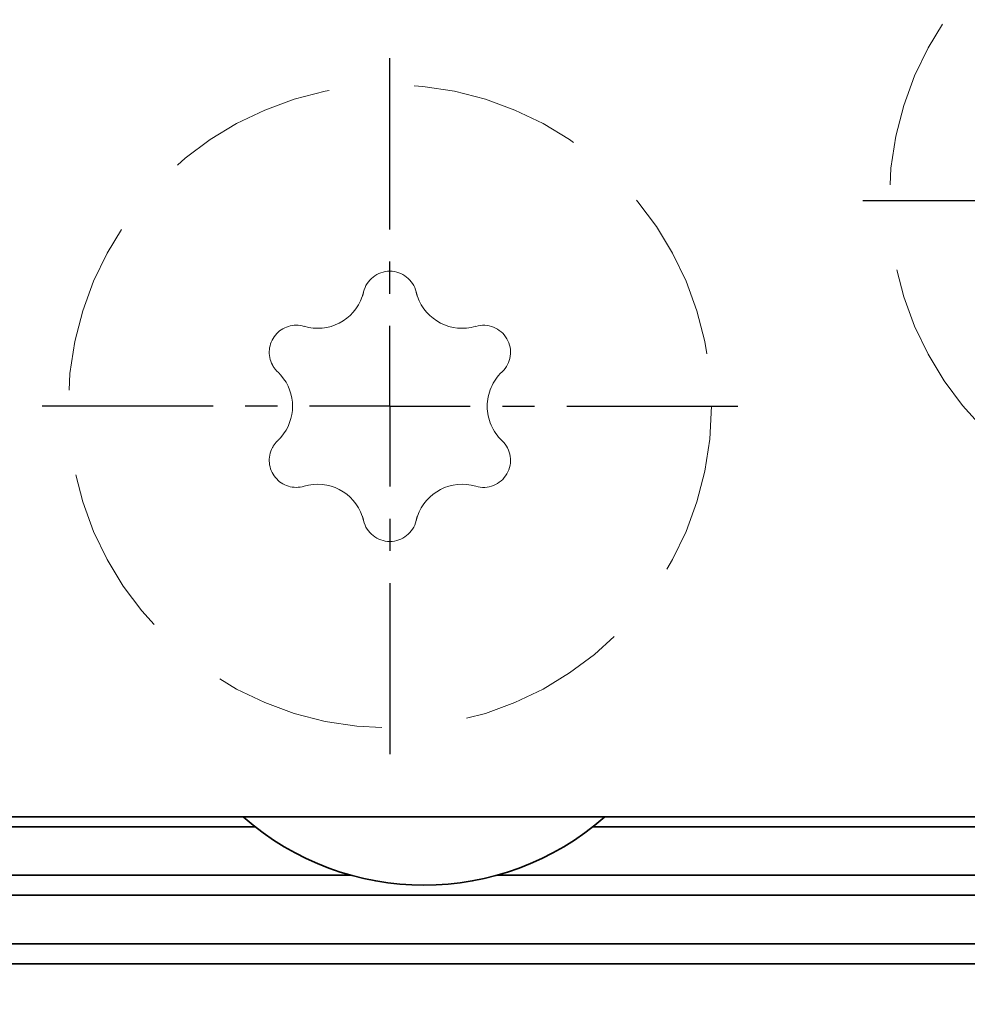
# Model space of a CAD drawing. Units: millimetres. Extents: x -235 to 62, y -183 to 237.
# Drawn here: x -120 to -106, y 48 to 62 of the extents above; entities that cross this region are included whole.
import ezdxf
from ezdxf.enums import TextEntityAlignment as Align

# ---------------------------------------------------------------- set-up
doc = ezdxf.new("R2010")
doc.units = ezdxf.units.MM
doc.header["$LTSCALE"] = 5
for name, pattern in [('AUSGEZOGEN', [0]), ('DASHDOT', [1, 0.5, -0.25, 0, -0.25]), ('DASHED', [0.75, 0.5, -0.25])]:
    doc.linetypes.add(name, pattern=pattern)
for name, color, linetype in [('BEMASS', 1, 'Continuous'), ('KONTUREN', 18, 'Continuous'), ('MITTEL', 1, 'Continuous'), ('VERDECKT', 5, 'Continuous')]:
    doc.layers.add(name, color=color, linetype=linetype)
doc.styles.add('Arial', font='arial.ttf')
doc.dimstyles.new('ISO-25', dxfattribs={"dimtxt": 2.5, "dimasz": 2.5, "dimexe": 1.25, "dimexo": 0.625, "dimtad": 1, "dimtxsty": 'Standard', "dimcen": 2.5, "dimadec": 0, "dimazin": 0, "dimtfac": 1, "dimtmove": 0, "dimatfit": 3, "dimfxl": 1, "dimarcsym": 0})

# ---------------------------------------------------------------- blocks, each defined once
blk = doc.blocks.new('*D2')
at = {"layer": 'BEMASS', "linetype": 'AUSGEZOGEN', "lineweight": 18}
for points in [[(-140.134, 96.649), (-140.769, 93.474), (-139.499, 93.474)], [(-140.134, -83.351), (-139.499, -80.176), (-140.769, -80.176)]]:
    blk.add_hatch(color=1, dxfattribs=at).paths.add_polyline_path(points, flags=0)
at = {"layer": 'BEMASS', "color": 1, "linetype": 'AUSGEZOGEN', "lineweight": 18}
for p, q in [((-108.134, 96.649), (-141.948, 96.649)), ((-140.134, 93.474), (-140.134, -80.176)), ((-108.134, -83.351), (-141.948, -83.351))]:
    blk.add_line(p, q, dxfattribs=at)
at = {"layer": 'BEMASS', "color": 1, "linetype": 'AUSGEZOGEN', "lineweight": 18, "style": 'Arial', "width": 0.735395}
blk.add_text('180', height=3.175, rotation=90, dxfattribs=at).set_placement((-140.734, 3.931), (-140.734, 9.367), align=Align.FIT)
blk = doc.blocks.new('*D13')
at = {"layer": 'BEMASS', "linetype": 'AUSGEZOGEN', "lineweight": 18}
for points in [[(-140.134, 96.649), (-140.769, 93.474), (-139.499, 93.474)], [(-140.134, -83.351), (-139.499, -80.176), (-140.769, -80.176)]]:
    blk.add_hatch(color=1, dxfattribs=at).paths.add_polyline_path(points, flags=0)
at = {"layer": 'BEMASS', "color": 1, "linetype": 'AUSGEZOGEN', "lineweight": 18}
for p, q in [((-108.134, 96.649), (-141.948, 96.649)), ((-140.134, 93.474), (-140.134, -80.176)), ((-108.134, -83.351), (-141.948, -83.351))]:
    blk.add_line(p, q, dxfattribs=at)
at = {"layer": 'BEMASS', "color": 1, "linetype": 'AUSGEZOGEN', "lineweight": 18, "style": 'Arial', "width": 0.735395}
blk.add_text('180', height=3.175, rotation=90, dxfattribs=at).set_placement((-140.734, 3.931), (-140.734, 9.367), align=Align.FIT)

msp = doc.modelspace()

# ---------------------------------------------------------------- linework, layer by layer
at = {"layer": 'KONTUREN', "color": 18, "linetype": 'AUSGEZOGEN', "lineweight": 35}
for p, q in [((-123.134, 50.649), (-93.134, 50.649)), ((-123.134, 50.649), (-93.134, 50.649)), ((-116.104, 50.503), (-121.134, 50.503)), ((-116.104, 50.503), (-121.134, 50.503)), ((-111.166, 50.503), (-94.134, 50.503)), ((-111.166, 50.503), (-94.134, 50.503)), ((-114.702, 49.795), (-121.134, 49.795)), ((-114.702, 49.795), (-121.134, 49.795)), ((-112.568, 49.795), (-94.134, 49.795)), ((-112.568, 49.795), (-94.134, 49.795)), ((-94.134, 49.503), (-121.134, 49.503)), ((-94.134, 49.503), (-121.134, 49.503)), ((-94.134, 48.795), (-121.134, 48.795)), ((-94.134, 48.795), (-121.134, 48.795)), ((-94.134, 48.503), (-121.134, 48.503)), ((-94.134, 48.503), (-121.134, 48.503))]:
    msp.add_line(p, q, dxfattribs=at)
msp.add_arc((-113.635, 53.651), 4, 228.645, 311.355, dxfattribs=at)
msp.add_arc((-113.635, 53.651), 4, 228.645, 311.355, dxfattribs=at)
at = {"layer": 'MITTEL', "color": 1, "linetype": 'DASHDOT', "lineweight": 25}
for p, q in [((-114.133, 59.236), (-114.133, 62.055)), ((-114.133, 59.236), (-114.133, 62.055)), ((-104.718, 59.651), (-107.538, 59.651)), ((-104.718, 59.651), (-107.538, 59.651)), ((-114.133, 58.296), (-114.133, 58.766)), ((-114.133, 58.296), (-114.133, 58.766)), ((-114.133, 56.651), (-114.133, 57.826)), ((-114.133, 56.651), (-114.133, 57.826)), ((-116.718, 56.651), (-119.538, 56.651)), ((-116.718, 56.651), (-119.538, 56.651)), ((-115.778, 56.651), (-116.248, 56.651)), ((-115.778, 56.651), (-116.248, 56.651)), ((-114.133, 56.651), (-115.308, 56.651)), ((-114.133, 56.651), (-115.308, 56.651)), ((-114.133, 56.651), (-112.958, 56.651)), ((-114.133, 56.651), (-114.133, 55.476)), ((-114.133, 56.651), (-112.958, 56.651)), ((-114.133, 56.651), (-114.133, 55.476)), ((-112.489, 56.651), (-112.019, 56.651)), ((-112.489, 56.651), (-112.019, 56.651)), ((-111.549, 56.651), (-108.729, 56.651)), ((-111.549, 56.651), (-108.729, 56.651)), ((-114.133, 55.006), (-114.133, 54.536)), ((-114.133, 55.006), (-114.133, 54.536)), ((-114.133, 54.066), (-114.133, 51.247)), ((-114.133, 54.066), (-114.133, 51.247))]:
    msp.add_line(p, q, dxfattribs=at)
at = {"layer": 'VERDECKT', "color": 5, "linetype": 'DASHED', "lineweight": 18}
for centre in [(-102.134, 59.65), (-102.134, 59.65), (-114.134, 56.65), (-114.134, 56.65)]:
    msp.add_circle(centre, 4.7, dxfattribs=at)
for centre, radius, start, end in [((-114.134, 58.23), 0.395, 13.3418, 166.6582), ((-114.134, 58.23), 0.395, 13.3418, 166.6582), ((-115.19, 58.481), 0.691, 341.169, 346.6582), ((-115.19, 58.481), 0.691, 341.169, 346.6582), ((-113.077, 58.481), 0.691, 193.3418, 198.831), ((-113.077, 58.481), 0.691, 193.3418, 198.831), ((-115.19, 58.481), 0.691, 253.3418, 341.0818), ((-115.19, 58.481), 0.691, 253.3418, 341.0818), ((-113.077, 58.481), 0.691, 198.9182, 286.6582), ((-113.077, 58.481), 0.691, 198.9182, 286.6582), ((-115.502, 57.44), 0.395, 73.3418, 208.125), ((-115.502, 57.44), 0.395, 73.3418, 208.125), ((-112.765, 57.44), 0.395, 313.3418, 106.6582), ((-112.765, 57.44), 0.395, 313.3418, 106.6582), ((-115.502, 57.44), 0.395, 208.283, 226.6582), ((-115.502, 57.44), 0.395, 208.283, 226.6582), ((-116.247, 56.65), 0.691, 41.169, 46.6582), ((-116.247, 56.65), 0.691, 41.169, 46.6582), ((-112.02, 56.65), 0.691, 133.3418, 226.6582), ((-112.02, 56.65), 0.691, 133.3418, 226.6582), ((-116.247, 56.65), 0.691, 318.9182, 41.0818), ((-116.247, 56.65), 0.691, 318.9182, 41.0818), ((-115.502, 55.86), 0.395, 133.3418, 151.717), ((-115.502, 55.86), 0.395, 133.3418, 151.717), ((-116.247, 56.65), 0.691, 313.3418, 318.831), ((-116.247, 56.65), 0.691, 313.3418, 318.831), ((-112.765, 55.86), 0.395, 253.3418, 46.6582), ((-112.765, 55.86), 0.395, 253.3418, 46.6582), ((-115.502, 55.86), 0.395, 151.875, 286.6582), ((-115.502, 55.86), 0.395, 151.875, 286.6582), ((-115.19, 54.82), 0.691, 18.9182, 106.6582), ((-115.19, 54.82), 0.691, 18.9182, 106.6582), ((-113.077, 54.82), 0.691, 73.3418, 161.0818), ((-113.077, 54.82), 0.691, 73.3418, 161.0818), ((-115.19, 54.82), 0.691, 13.3418, 18.831), ((-115.19, 54.82), 0.691, 13.3418, 18.831), ((-114.134, 55.07), 0.395, 193.3418, 346.6582), ((-114.134, 55.07), 0.395, 193.3418, 346.6582), ((-113.077, 54.82), 0.691, 161.169, 166.6582), ((-113.077, 54.82), 0.691, 161.169, 166.6582)]:
    msp.add_arc(centre, radius, start, end, dxfattribs=at)

# ---------------------------------------------------------------- dimensions: what is measured, and where the dimension line sits
at = {"layer": 'BEMASS', "color": 1, "linetype": 'AUSGEZOGEN', "lineweight": 18}
for picture in ['*D2', '*D13']:
    dim = msp.add_linear_dim(base=(-140.134, -83.351), p1=(-108.134, 96.649), p2=(-108.134, -83.351), angle=270, dimstyle='ISO-25', override={"dimtxt": 3.175, "dimasz": 3.175, "dimexe": 2.267857, "dimgap": 0.453571, "dimtad": 1, "dimjust": 0, "dimdec": 2, "dimzin": 8, "dimpost": '<>', "dimtxsty": 'Arial', "dimsah": 1, "dimclrd": 1, "dimclre": 1, "dimclrt": 1, "dimadec": 2}, dxfattribs=at)
    dim.commit()
    dim.dimension.update_dxf_attribs({"geometry": picture, "text_midpoint": (-142.321, 6.649), "text_rotation": 90})

doc.saveas('drawing.dxf')
